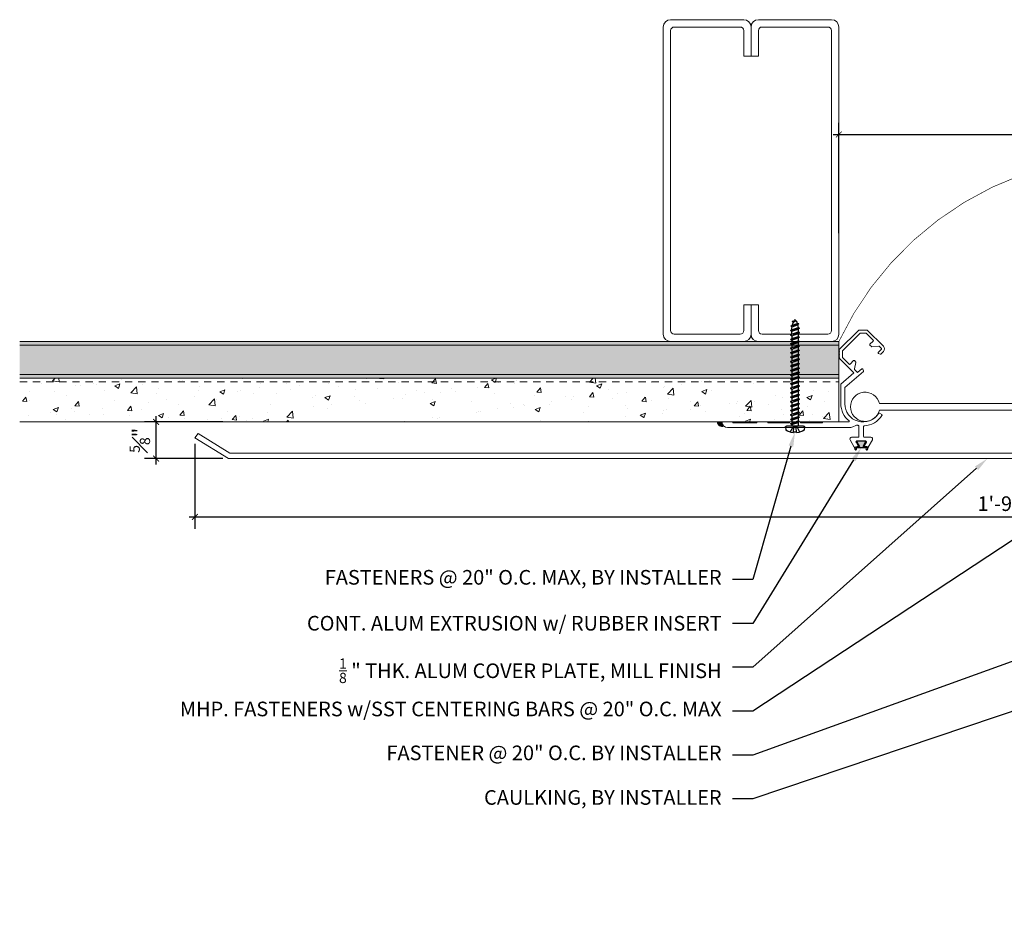
# Model space of a CAD drawing. Units: inches. Extents: x 42.6 to 71.5, y -14.1 to 10.5.
# Drawn here: x 42.6 to 59.5, y -10.1 to 5.2 of the extents above; entities that cross this region are included whole.
import ezdxf
from ezdxf import colors
from ezdxf.entities.mleader import LeaderData, LeaderLine
from ezdxf.math import Vec2, Vec3

# ---------------------------------------------------------------- set-up
doc = ezdxf.new("R2010")
doc.units = ezdxf.units.IN
doc.header["$MEASUREMENT"] = 0
doc.linetypes.add('HIDDEN2', pattern=[0.1875, 0.125, -0.0625])
for name, color, linetype, lineweight in [('Dim - Thin', 1, 'Continuous', 5), ('Hatch - Medium', 5, 'Continuous', 9), ('Object - Regular', 250, 'Continuous', 15)]:
    doc.layers.add(name, color=color, linetype=linetype, lineweight=lineweight)
doc.layers.add('PW-Rubber Parts', color=8, linetype='Continuous')
doc.layers.add('PW-Screws', color=8, linetype='Continuous')
doc.styles.add('ARCHITXT', font='arial-narrow_[allfont.net].ttf')
doc.dimstyles.new('002', dxfattribs={"dimscale": 2, "dimtxt": 0.125, "dimasz": 0.05, "dimexe": 0.1, "dimexo": 0.05, "dimgap": 0.05, "dimtad": 1, "dimdec": 4, "dimzin": 3, "dimdsep": 46, "dimlunit": 4, "dimtxsty": 'ARCHITXT', "dimblk1": 'ARCHTICK', "dimblk2": 'ARCHTICK', "dimsah": 1, "dimcen": 0.05, "dimdle": 0.05, "dimclrd": 256, "dimclre": 256, "dimclrt": 256, "dimadec": 0, "dimazin": 0, "dimtfac": 0.7, "dimtdec": 4, "dimtofl": 0, "dimtmove": 0, "dimatfit": 3, "dimldrblk": 'ARCHTICK', "dimfxl": 1, "dimtfillclr": 7, "dimfrac": 1, "dimtolj": 1, "dimtzin": 0, "dimarcsym": 0})

# ---------------------------------------------------------------- blocks, each defined once
blk = doc.blocks.new('DFG')
at = {"layer": 'PW-Rubber Parts'}
blk.add_hatch(color=256, dxfattribs=at).paths.add_polyline_path([(3.425, 5.624), (3.474, 5.536, 0.05343), (3.388, 5.522), (3.396, 5.487, 0.80841), (3.426, 5.494), (3.423, 5.511, -0.099969), (3.586, 5.51), (3.584, 5.499, 1.064737), (3.614, 5.492), (3.62, 5.519, 0.052349), (3.535, 5.535), (3.586, 5.624)])
blk.add_lwpolyline([(3.425, 5.624), (3.586, 5.624), (3.535, 5.535, -0.052349), (3.62, 5.519), (3.614, 5.492, -1.064737), (3.584, 5.499), (3.586, 5.51, 0.099969), (3.423, 5.511), (3.426, 5.494, -0.80841), (3.396, 5.487), (3.388, 5.522, -0.05343), (3.474, 5.536), (3.425, 5.624)], format="xyb", dxfattribs=at)
blk = doc.blocks.new('machine screw # 2')
at = {"layer": 'PW-Screws'}
for p, q in [((8.003, 6.082), (8.103, 6.041)), ((8.294, 6.163), (8.025, 5.934)), ((8.042, 6.132), (8.055, 6.12)), ((8.105, 6.163), (8.055, 6.12)), ((8.055, 6.12), (8.12, 6.055)), ((8.096, 6.177), (8.105, 6.163)), ((8.176, 6.103), (8.103, 6.041)), ((8.105, 6.163), (8.158, 6.088)), ((8.151, 6.208), (8.176, 6.103)), ((8.258, 6.034), (8.209, 6.091)), ((8.295, 6.189), (8.248, 6.235)), ((7.999, 5.937), (7.961, 5.991)), ((8.129, 5.983), (8.109, 6.006)), ((8.29, 6.04), (8.117, 5.953)), ((8.117, 5.953), (8.129, 5.983)), ((8.117, 5.953), (8.149, 5.959)), ((8.129, 5.983), (8.258, 6.034)), ((8.149, 5.959), (8.279, 6.01)), ((8.188, 5.914), (8.149, 5.959)), ((8.349, 5.971), (8.176, 5.883)), ((8.176, 5.883), (8.188, 5.914)), ((8.176, 5.883), (8.208, 5.89)), ((8.188, 5.914), (8.317, 5.964)), ((8.208, 5.89), (8.338, 5.94)), ((8.247, 5.844), (8.208, 5.89)), ((8.408, 5.901), (8.235, 5.814)), ((8.247, 5.844), (8.376, 5.895)), ((8.29, 6.04), (8.258, 6.034)), ((8.267, 5.82), (8.397, 5.871)), ((8.29, 6.04), (8.279, 6.01)), ((8.317, 5.964), (8.279, 6.01)), ((8.349, 5.971), (8.317, 5.964)), ((8.349, 5.971), (8.338, 5.94)), ((8.376, 5.895), (8.338, 5.94)), ((8.408, 5.901), (8.376, 5.895)), ((8.408, 5.901), (8.397, 5.871)), ((8.436, 5.825), (8.397, 5.871)), ((8.235, 5.814), (8.247, 5.844)), ((8.235, 5.814), (8.267, 5.82)), ((8.306, 5.775), (8.267, 5.82)), ((8.467, 5.832), (8.295, 5.744)), ((8.295, 5.744), (8.306, 5.775)), ((8.295, 5.744), (8.326, 5.751)), ((8.306, 5.775), (8.436, 5.825)), ((8.326, 5.751), (8.456, 5.801)), ((8.365, 5.705), (8.326, 5.751)), ((8.527, 5.762), (8.354, 5.675)), ((8.354, 5.675), (8.365, 5.705)), ((8.354, 5.675), (8.386, 5.682)), ((8.365, 5.705), (8.495, 5.756)), ((8.386, 5.682), (8.515, 5.732)), ((8.424, 5.636), (8.386, 5.682)), ((8.586, 5.693), (8.413, 5.606)), ((8.424, 5.636), (8.554, 5.687)), ((8.467, 5.832), (8.436, 5.825)), ((8.445, 5.612), (8.574, 5.663)), ((8.467, 5.832), (8.456, 5.801)), ((8.495, 5.756), (8.456, 5.801)), ((8.527, 5.762), (8.495, 5.756)), ((8.527, 5.762), (8.515, 5.732)), ((8.554, 5.687), (8.515, 5.732)), ((8.586, 5.693), (8.554, 5.687)), ((8.586, 5.693), (8.574, 5.663)), ((8.613, 5.617), (8.574, 5.663)), ((8.413, 5.606), (8.424, 5.636)), ((8.413, 5.606), (8.445, 5.612)), ((8.483, 5.567), (8.445, 5.612)), ((8.645, 5.624), (8.472, 5.536)), ((8.472, 5.536), (8.483, 5.567)), ((8.472, 5.536), (8.504, 5.543)), ((8.483, 5.567), (8.613, 5.617)), ((8.504, 5.543), (8.633, 5.593)), ((8.543, 5.497), (8.504, 5.543)), ((8.704, 5.554), (8.531, 5.467)), ((8.531, 5.467), (8.543, 5.497)), ((8.531, 5.467), (8.563, 5.473)), ((8.543, 5.497), (8.672, 5.548)), ((8.563, 5.473), (8.693, 5.524)), ((8.602, 5.428), (8.563, 5.473)), ((8.763, 5.485), (8.59, 5.397)), ((8.602, 5.428), (8.731, 5.478)), ((8.645, 5.624), (8.613, 5.617)), ((8.645, 5.624), (8.633, 5.593)), ((8.672, 5.548), (8.633, 5.593)), ((8.704, 5.554), (8.672, 5.548)), ((8.704, 5.554), (8.693, 5.524)), ((8.731, 5.478), (8.693, 5.524)), ((8.763, 5.485), (8.731, 5.478)), ((8.763, 5.485), (8.752, 5.454)), ((8.59, 5.397), (8.602, 5.428)), ((8.59, 5.397), (8.622, 5.404)), ((8.622, 5.404), (8.752, 5.454)), ((8.661, 5.358), (8.622, 5.404)), ((8.822, 5.415), (8.65, 5.328)), ((8.65, 5.328), (8.661, 5.358)), ((8.65, 5.328), (8.681, 5.334)), ((8.661, 5.358), (8.79, 5.409)), ((8.681, 5.334), (8.811, 5.385)), ((8.72, 5.289), (8.681, 5.334)), ((8.882, 5.346), (8.709, 5.259)), ((8.709, 5.259), (8.72, 5.289)), ((8.709, 5.259), (8.741, 5.265)), ((8.72, 5.289), (8.85, 5.339)), ((8.741, 5.265), (8.87, 5.315)), ((8.779, 5.22), (8.741, 5.265)), ((8.79, 5.409), (8.752, 5.454)), ((8.941, 5.277), (8.768, 5.189)), ((8.779, 5.22), (8.909, 5.27)), ((8.822, 5.415), (8.79, 5.409)), ((8.822, 5.415), (8.811, 5.385)), ((8.85, 5.339), (8.811, 5.385)), ((8.882, 5.346), (8.85, 5.339)), ((8.882, 5.346), (8.87, 5.315)), ((8.909, 5.27), (8.87, 5.315)), ((8.941, 5.277), (8.909, 5.27)), ((8.941, 5.277), (8.929, 5.246)), ((8.768, 5.189), (8.779, 5.22)), ((8.768, 5.189), (8.8, 5.196)), ((8.8, 5.196), (8.929, 5.246)), ((8.838, 5.15), (8.8, 5.196)), ((9, 5.207), (8.827, 5.12)), ((8.827, 5.12), (8.838, 5.15)), ((8.827, 5.12), (8.859, 5.126)), ((8.838, 5.15), (8.968, 5.201)), ((8.859, 5.126), (8.988, 5.177)), ((8.898, 5.081), (8.859, 5.126)), ((9.059, 5.138), (8.886, 5.05)), ((8.886, 5.05), (8.898, 5.081)), ((8.886, 5.05), (8.918, 5.057)), ((8.898, 5.081), (9.027, 5.131)), ((8.918, 5.057), (9.048, 5.107)), ((8.957, 5.011), (8.918, 5.057)), ((8.968, 5.201), (8.929, 5.246)), ((9.118, 5.068), (8.945, 4.981)), ((8.957, 5.011), (9.086, 5.062)), ((9, 5.207), (8.968, 5.201)), ((9, 5.207), (8.988, 5.177)), ((9.027, 5.131), (8.988, 5.177)), ((9.059, 5.138), (9.027, 5.131)), ((9.059, 5.138), (9.048, 5.107)), ((9.086, 5.062), (9.048, 5.107)), ((9.118, 5.068), (9.086, 5.062)), ((9.118, 5.068), (9.107, 5.038)), ((8.945, 4.981), (8.957, 5.011)), ((8.945, 4.981), (8.977, 4.987)), ((8.977, 4.987), (9.107, 5.038)), ((9.016, 4.942), (8.977, 4.987)), ((9.177, 4.999), (9.004, 4.911)), ((9.004, 4.911), (9.016, 4.942)), ((9.004, 4.911), (9.036, 4.918)), ((9.016, 4.942), (9.145, 4.992)), ((9.036, 4.918), (9.166, 4.968)), ((9.075, 4.873), (9.036, 4.918)), ((9.236, 4.929), (9.064, 4.842)), ((9.064, 4.842), (9.075, 4.873)), ((9.075, 4.873), (9.205, 4.923)), ((9.095, 4.849), (9.225, 4.899)), ((9.145, 4.992), (9.107, 5.038)), ((9.296, 4.86), (9.123, 4.773)), ((9.134, 4.803), (9.264, 4.854)), ((9.177, 4.999), (9.145, 4.992)), ((9.177, 4.999), (9.166, 4.968)), ((9.205, 4.923), (9.166, 4.968)), ((9.236, 4.929), (9.205, 4.923)), ((9.236, 4.929), (9.225, 4.899)), ((9.264, 4.854), (9.225, 4.899)), ((9.296, 4.86), (9.264, 4.854)), ((9.296, 4.86), (9.284, 4.83)), ((9.064, 4.842), (9.095, 4.849)), ((9.134, 4.803), (9.095, 4.849)), ((9.123, 4.773), (9.134, 4.803)), ((9.123, 4.773), (9.155, 4.779)), ((9.155, 4.779), (9.284, 4.83)), ((9.193, 4.734), (9.155, 4.779)), ((9.355, 4.791), (9.182, 4.703)), ((9.182, 4.703), (9.193, 4.734)), ((9.182, 4.703), (9.214, 4.71)), ((9.193, 4.734), (9.323, 4.784)), ((9.214, 4.71), (9.343, 4.76)), ((9.252, 4.664), (9.214, 4.71)), ((9.414, 4.721), (9.241, 4.634)), ((9.241, 4.634), (9.252, 4.664)), ((9.252, 4.664), (9.382, 4.715)), ((9.273, 4.64), (9.402, 4.691)), ((9.323, 4.784), (9.284, 4.83)), ((9.473, 4.652), (9.3, 4.564)), ((9.355, 4.791), (9.323, 4.784)), ((9.355, 4.791), (9.343, 4.76)), ((9.382, 4.715), (9.343, 4.76)), ((9.414, 4.721), (9.382, 4.715)), ((9.414, 4.721), (9.402, 4.691)), ((9.441, 4.645), (9.402, 4.691)), ((9.473, 4.652), (9.441, 4.645)), ((9.473, 4.652), (9.462, 4.621)), ((9.241, 4.634), (9.273, 4.64)), ((9.312, 4.595), (9.273, 4.64)), ((9.3, 4.564), (9.312, 4.595)), ((9.3, 4.564), (9.332, 4.571)), ((9.312, 4.595), (9.441, 4.645)), ((9.332, 4.571), (9.462, 4.621)), ((9.332, 4.571), (9.371, 4.525)), ((9.532, 4.582), (9.359, 4.495)), ((9.359, 4.495), (9.371, 4.525)), ((9.359, 4.495), (9.391, 4.501)), ((9.371, 4.525), (9.5, 4.576)), ((9.391, 4.501), (9.519, 4.551)), ((9.391, 4.501), (9.394, 4.498)), ((9.577, 4.501), (9.425, 4.431)), ((9.425, 4.431), (9.434, 4.458)), ((9.434, 4.458), (9.548, 4.498)), ((9.461, 4.437), (9.559, 4.471)), ((9.494, 4.583), (9.462, 4.621)), ((9.532, 4.582), (9.5, 4.576)), ((9.532, 4.582), (9.519, 4.551)), ((9.577, 4.501), (9.548, 4.498)), ((9.577, 4.501), (9.559, 4.471)), ((9.425, 4.431), (9.461, 4.437)), ((9.562, 4.409), (9.507, 4.381)), ((9.507, 4.381), (9.516, 4.405)), ((9.507, 4.381), (9.545, 4.393)), ((9.516, 4.405), (9.562, 4.409)), ((9.545, 4.393), (9.562, 4.409))]:
    blk.add_line(p, q, dxfattribs=at)
for centre, radius, start, end in [((8.29, 5.895), 0.343, 136.2812, 163.7595), ((8.29, 5.895), 0.343, 97.1136, 124.5919), ((8.282, 6.176), 0.0175, 310.4365, 45.4365), ((8.013, 5.947), 0.0175, 215.4365, 310.4365), ((9.669, 4.732), 0.361, 220.4365, 229.4494), ((9.22, 4.349), 0.361, 38.9556, 40.4365), ((9.22, 4.349), 0.361, 24.3032, 34.0557), ((9.22, 4.349), 0.361, 5.3186, 19.8236), ((9.669, 4.732), 0.361, 234.8494, 244.8799), ((9.669, 4.732), 0.361, 249.904, 255.5545)]:
    blk.add_arc(centre, radius, start, end, dxfattribs=at)
blk = doc.blocks.new('_ArchTick')
at = {"color": 0, "linetype": 'ByBlock', "const_width": 0.15}
blk.add_lwpolyline([(-0.5, -0.5), (0.5, 0.5)], dxfattribs=at)
blk = doc.blocks.new('*D89')
at = {"layer": 'Defpoints', "color": 0, "transparency": 16777216}
for p in [(45.633, -1.901), (66.633, -2.161), (45.633, -3.253)]:
    blk.add_point(p, dxfattribs=at)
at = {"layer": 'Dim - Thin', "lineweight": -2, "transparency": 16777216}
for p, q in [((45.633, -2.001), (45.633, -3.453)), ((66.633, -2.261), (66.633, -3.453)), ((66.733, -3.253), (45.533, -3.253))]:
    blk.add_line(p, q, dxfattribs=at)
at = {"layer": 'Dim - Thin', "lineweight": -2, "transparency": 16777216, "xscale": 0.1, "yscale": 0.1, "zscale": 0.1, "rotation": 180}
blk.add_blockref('_ArchTick', (45.633, -3.253), dxfattribs=at)
at = {"layer": 'Dim - Thin', "lineweight": -2, "transparency": 16777216, "xscale": 0.1, "yscale": 0.1, "zscale": 0.1}
blk.add_blockref('_ArchTick', (66.633, -3.253), dxfattribs=at)
at = {"layer": 'Dim - Thin', "transparency": 16777216, "insert": (59.383, -3.025), "char_height": 0.25, "attachment_point": 5, "style": 'ARCHITXT'}
blk.add_mtext('\\A1;1\'-9"', dxfattribs=at)
blk = doc.blocks.new('*D90')
at = {"layer": 'Defpoints', "color": 0, "transparency": 16777216}
for p in [(44.969, -1.629), (46.209, -1.629), (46.209, -2.254)]:
    blk.add_point(p, dxfattribs=at)
at = {"layer": 'Dim - Thin', "lineweight": -2, "transparency": 16777216}
for p, q in [((46.109, -1.629), (44.769, -1.629)), ((44.969, -2.354), (44.969, -1.529)), ((46.109, -2.254), (44.769, -2.254))]:
    blk.add_line(p, q, dxfattribs=at)
at = {"layer": 'Dim - Thin', "lineweight": -2, "transparency": 16777216, "xscale": 0.1, "yscale": 0.1, "zscale": 0.1}
for p, rotation in [((44.969, -1.629), 90), ((44.969, -2.254), 270)]:
    blk.add_blockref('_ArchTick', p, dxfattribs=dict(at, rotation=rotation))
at = {"layer": 'Dim - Thin', "transparency": 16777216, "insert": (44.691, -1.942), "char_height": 0.25, "attachment_point": 5, "rotation": 90, "style": 'ARCHITXT'}
blk.add_mtext('\\A1;{\\H0.700000x;\\S5#8;}"', dxfattribs=at)
blk = doc.blocks.new('*D91')
at = {"layer": 'Defpoints', "color": 0, "transparency": 16777216}
for p in [(66.638, 3.284), (56.638, 1.496), (66.638, 1.496)]:
    blk.add_point(p, dxfattribs=at)
at = {"layer": 'Dim - Thin', "lineweight": -2, "transparency": 16777216}
for p, q in [((56.638, 1.596), (56.638, 3.484)), ((66.638, 1.596), (66.638, 3.484)), ((56.538, 3.284), (66.738, 3.284))]:
    blk.add_line(p, q, dxfattribs=at)
at = {"layer": 'Dim - Thin', "lineweight": -2, "transparency": 16777216, "xscale": 0.1, "yscale": 0.1, "zscale": 0.1, "rotation": 180}
blk.add_blockref('_ArchTick', (56.638, 3.284), dxfattribs=at)
at = {"layer": 'Dim - Thin', "lineweight": -2, "transparency": 16777216, "xscale": 0.1, "yscale": 0.1, "zscale": 0.1}
blk.add_blockref('_ArchTick', (66.638, 3.284), dxfattribs=at)
at = {"layer": 'Dim - Thin', "transparency": 16777216, "insert": (61.638, 3.512), "char_height": 0.25, "attachment_point": 5, "style": 'ARCHITXT'}
blk.add_mtext('\\A1;10"', dxfattribs=at)

msp = doc.modelspace()

# ---------------------------------------------------------------- hatches: boundary and pattern name
at = {"layer": 'Hatch - Medium'}
h = msp.add_hatch(dxfattribs=at)
h.set_pattern_fill('AR-SAND', color=256, scale=0.125, angle=180)
h.set_pattern_definition([(217.5, (47.55872, 6.49173), (0.0078742, -0.240853), [0, -0.19, 0, -0.2125, 0, -0.203125]), (187.5, (47.55872, 6.49173), (-0.221222, -0.352768), [0, -0.1025, 0, -0.17125, 0, -0.065625]), (147.5, (47.71247, 6.49173), (-0.3892677, -0.0007074), [0, -0.0625, 0, -0.225, 0, -0.29375]), (137.5, (47.71247, 6.49173), (-0.375766, -0.109709), [0, -0.03125, 0, -0.1475, 0, -0.16875])])
h.paths.add_polyline_path([(56.63798, -0.87914), (42.63798, -0.87914), (42.63798, -0.81664), (56.63798, -0.81664)])
h.paths.add_polyline_path([(56.63798, -0.81664), (42.63798, -0.81664), (42.63798, -0.31664), (56.63798, -0.31664)])
h.paths.add_polyline_path([(56.63798, -0.31664), (42.63798, -0.31664), (42.63798, -0.25414), (56.63798, -0.25414)])
h = msp.add_hatch(dxfattribs=at)
h.set_pattern_fill('AR-CONC', color=256, scale=0.125)
h.set_pattern_definition([(50, (52.37314, -1.19814), (0.896575, -0.07844), [0.09375, -1.03125]), (355, (52.3731, -1.1981), (-0.17344, 0.94024), [0.075, -0.825]), (100.451, (52.44786, -1.2047), (0.723136, 0.8618), [0.079675, -0.87643]), (46.184, (52.3731, -0.9481), (1.33405, -0.2069), [0.14062, -1.54687]), (96.636, (52.4843, -0.9654), (1.16833, 1.21765), [0.11951, -1.31464]), (351.184, (52.3731, -0.9481), (1.16833, 1.21765), [0.1125, -1.2375]), (21, (52.49814, -1.01064), (0.746134, -0.503274), [0.09375, -1.03125]), (326, (52.4981, -1.0106), (0.30414, 0.90644), [0.075, -0.825]), (71.451, (52.5603, -1.0526), (1.05028, 0.403164), [0.079675, -0.87643]), (37.5, (52.37314, -1.19814), (0.0152, 0.416117), [0, -0.815, 0, -0.8375, 0, -0.828125]), (7.5, (52.37314, -1.19814), (0.328837, 0.493015), [0, -0.4775, 0, -0.79625, 0, -0.315625]), (327.5, (52.0944, -1.19814), (0.667278, -0.028194), [0, -0.3125, 0, -0.975, 0, -1.29375]), (317.5, (51.9694, -1.19814), (0.728983, 0.12513), [0, -0.40625, 0, -0.6475, 0, -0.91875])])
h.paths.add_polyline_path([(55.83873, -0.88094), (55.83547, -0.87914), (54.64061, -0.87914), (42.63798, -0.87914), (42.63798, -0.94164), (55.82481, -0.94164), (55.81739, -0.93753), (55.83873, -0.92572)])
h.paths.add_polyline_path([(55.83873, -1.15454), (55.81739, -1.14273), (55.83873, -1.13092), (55.83873, -1.08614), (55.81739, -1.07433), (55.83873, -1.06252), (55.83873, -1.01774), (55.81739, -1.00593), (55.83873, -0.99412), (55.83873, -0.94934), (55.82481, -0.94164), (42.63798, -0.94164), (42.63798, -1.62914), (55.83112, -1.62914), (55.81739, -1.62153), (55.83873, -1.60972), (55.83873, -1.56495), (55.81739, -1.55313), (55.83873, -1.54132), (55.83873, -1.49655), (55.81739, -1.48473), (55.83873, -1.47292), (55.83873, -1.42815), (55.81739, -1.41633), (55.83873, -1.40452), (55.83873, -1.35975), (55.81739, -1.34793), (55.83873, -1.33612), (55.83873, -1.29135), (55.81739, -1.27953), (55.83873, -1.26772), (55.83873, -1.22295), (55.81739, -1.21113), (55.83873, -1.19932)])
h.paths.add_polyline_path([(56.63798, -0.87914), (55.93723, -0.87914), (55.93723, -0.89152), (55.95857, -0.90333), (55.93723, -0.91514), (55.93723, -0.94164), (56.63798, -0.94164)])
h.paths.add_polyline_path([(56.63798, -0.94164), (55.93723, -0.94164), (55.93723, -0.95992), (55.95857, -0.97173), (55.93723, -0.98354), (55.93723, -1.02832), (55.95857, -1.04013), (55.93723, -1.05194), (55.93723, -1.09672), (55.95857, -1.10853), (55.93723, -1.12034), (55.93723, -1.16512), (55.95857, -1.17693), (55.93723, -1.18874), (55.93723, -1.23352), (55.95857, -1.24533), (55.93723, -1.25715), (55.93723, -1.30192), (55.95857, -1.31373), (55.93723, -1.32555), (55.93723, -1.37032), (55.95857, -1.38213), (55.93723, -1.39395), (55.93723, -1.43872), (55.95857, -1.45053), (55.93723, -1.46235), (55.93723, -1.50712), (55.95857, -1.51893), (55.93723, -1.53075), (55.93723, -1.57552), (55.95857, -1.58733), (55.93723, -1.59915), (55.93723, -1.62914), (55.98436, -1.62914), (56.63798, -1.62914)])

# ---------------------------------------------------------------- linework, layer by layer
at = {"layer": 'Object - Regular'}
for p, q in [((56.63798, -0.25414), (42.63798, -0.25414)), ((56.63798, -0.31664), (42.63798, -0.31664)), ((56.63798, -0.87914), (56.63798, -0.25414)), ((42.63798, -0.81664), (56.63798, -0.81664)), ((42.63798, -0.87914), (56.63798, -0.87914)), ((56.63798, -0.87914), (56.63798, -1.62914)), ((42.63798, -1.62914), (56.63798, -1.62914))]:
    msp.add_line(p, q, dxfattribs=at)
at = {"layer": 'Object - Regular', "linetype": 'HIDDEN2'}
msp.add_line((42.63798, -0.94164), (56.63798, -0.94164), dxfattribs=at)
at = {"layer": 'Object - Regular', "linetype": 'Continuous'}
for points in [[(55.01298, 4.62086), (55.01298, 5.05836, 0.41421356), (54.95048, 5.12086), (53.82548, 5.12086, 0.41421356), (53.76298, 5.05836), (53.76298, -0.06664, 0.41421356), (53.82548, -0.12914), (54.95048, -0.12914, 0.41421356), (55.01298, -0.06664), (55.01298, 0.37086), (55.13798, 0.37086), (55.13798, -0.12914, -0.41421356), (55.01298, -0.25414), (53.76298, -0.25414, -0.41421356), (53.63798, -0.12914), (53.63798, 5.12086, -0.41421356), (53.76298, 5.24586), (55.01298, 5.24586, -0.41421356), (55.13798, 5.12086), (55.13798, 4.62086)], [(55.26298, 4.62086), (55.26298, 5.05836, -0.41421356), (55.32548, 5.12086), (56.45048, 5.12086, -0.41421356), (56.51298, 5.05836), (56.51298, -0.06664, -0.41421356), (56.45048, -0.12914), (55.32548, -0.12914, -0.41421356), (55.26298, -0.06664), (55.26298, 0.37086), (55.13798, 0.37086), (55.13798, -0.12914, 0.41421356), (55.26298, -0.25414), (56.51298, -0.25414, 0.41421356), (56.63798, -0.12914), (56.63798, 5.12086, 0.41421356), (56.51298, 5.24586), (55.26298, 5.24586, 0.41421356), (55.13798, 5.12086), (55.13798, 4.62086)]]:
    msp.add_lwpolyline(points, format="xyb", close=True, dxfattribs=at)
at = {"layer": 'Object - Regular', "linetype": 'HIDDEN2', "const_width": 0.01064}
msp.add_lwpolyline([(54.64061, -1.62914), (56.63798, -1.62914), (56.63798, -0.25414, -0.62920899), (66.63798, -0.18345)], format="xyb", dxfattribs=at)
at = {"layer": 'Object - Regular'}
msp.add_lwpolyline([(57.39982, -0.33574, -0.41421356), (57.39982, -0.42342), (57.35342, -0.46982, -0.31529879), (57.34212, -0.47182), (57.31319, -0.45832, -0.52056705), (57.31034, -0.44219), (57.36588, -0.38665, 0.41421356), (57.36588, -0.37251), (57.32865, -0.33528, 0.22169466), (57.32071, -0.33239), (57.20185, -0.34279, -0.22169466), (57.19391, -0.3399), (57.16892, -0.31491, -0.41421356), (57.16892, -0.30077), (57.22446, -0.24523, 0.41421356), (57.22446, -0.23109), (57.10251, -0.10914), (56.99993, -0.10914), (56.69798, -0.41108), (56.69798, -0.52485), (56.81434, -0.64121, 0.41421356), (56.82848, -0.64121), (56.88962, -0.58007, -0.41421356), (56.90376, -0.58007), (56.92805, -0.60436, -0.2630264), (56.93068, -0.61384), (56.90346, -0.72348, 0.2630264), (56.90609, -0.73296), (56.95134, -0.7782, 0.39316259), (56.96495, -0.7787), (57.03167, -0.721, -0.49681998), (57.04725, -0.72436), (57.0605, -0.75276, -0.33396841), (57.05801, -0.76452), (56.73922, -1.04214), (56.73922, -1.31714, 0.7550625), (57.31645, -1.48145, -0.40514502), (57.32995, -1.47806), (57.37098, -1.50175, -0.42216659), (57.3745, -1.51564, -0.24763043), (57.06985, -1.69604, 0.39989532), (57.06034, -1.70603), (57.06034, -1.87914, 0.41421356), (57.07034, -1.88914), (57.18486, -1.88914, -0.5761294), (57.21176, -1.93554), (57.141, -2.05914), (57.06034, -2.05914), (57.10902, -1.9741, 0.5761294), (57.10034, -1.95914), (56.94034, -1.95914, 0.5761294), (56.93166, -1.9741), (56.98034, -2.05914), (56.89968, -2.05914), (56.82893, -1.93554, -0.5761294), (56.85583, -1.88914), (56.97034, -1.88914, 0.41421356), (56.98034, -1.87914), (56.98034, -1.69801, 0.35417474), (56.97242, -1.68823, -0.0074066), (56.96146, -1.68573, 0.19295883), (56.91579, -1.69228), (56.88962, -1.70739, -0.1316525), (56.82712, -1.72414), (54.73561, -1.72414, -0.41421356), (54.64061, -1.62914), (54.82811, -1.62914), (54.82811, -1.64414), (55.23436, -1.64414), (55.23436, -1.62914), (55.42186, -1.62914), (55.42186, -1.64414), (55.79686, -1.64414), (55.79686, -1.62914), (55.98436, -1.62914), (55.98436, -1.64414), (56.35936, -1.64414), (56.35936, -1.62914), (56.80545, -1.62914, 0.705824), (56.81177, -1.61138, -0.22564147), (56.67186, -1.31714), (56.67186, -0.98546), (56.89394, -0.79152), (56.64798, -0.54556), (56.63798, -0.53556), (56.64798, -0.52556), (56.63798, -0.51556), (56.64798, -0.50556), (56.63798, -0.49556), (56.64798, -0.48556), (56.63798, -0.47556), (56.64798, -0.46556), (56.63798, -0.45556), (56.64798, -0.44556), (56.63798, -0.43556), (56.64798, -0.42556), (56.63798, -0.41556), (56.64798, -0.40556), (56.64039, -0.39797), (56.97922, -0.05914), (57.12322, -0.05914)], format="xyb", close=True, dxfattribs=at)
msp.add_lwpolyline([(62.10373, -1.79655), (62.10373, -1.40381, 0.41421356), (62.01296, -1.31304), (57.37555, -1.31304), (57.32993, -1.31304, 8.67862367), (57.32995, -1.42658), (57.37555, -1.42658), (61.89942, -1.42658, -0.41421356), (61.99019, -1.51735), (61.99019, -1.79653), (62.10373, -1.79653)], format="xyb", dxfattribs=at)
msp.add_lwpolyline([(66.52649, -4.16891), (66.52649, -2.25414), (62.72201, -2.25414), (46.20925, -2.25414), (45.6332, -1.90134), (45.68895, -1.82707), (46.22783, -2.1613), (62.72201, -2.1613), (66.6332, -2.1613), (66.6332, -4.16891)], close=True, dxfattribs=at)
for radius, end in [(0.07658, 293.769529), (0.06594, 290.308062), (0.0553, 286.92242), (0.04467, 283.596664), (0.03403, 280.317021), (0.02339, 277.071245), (0.01275, 273.84815)]:
    msp.add_arc((54.64061, -1.62914), radius, 180, end, dxfattribs=at)

# ---------------------------------------------------------------- block references
at = {"layer": 'Object - Regular', "xscale": -0.8323993386103458, "yscale": 0.8323993386103459, "zscale": 0.8323993386103459, "rotation": 220.4365386934715}
msp.add_blockref('machine screw # 2', (47.45365, -2.27164), dxfattribs=at)
at = {"layer": 'Object - Regular', "xscale": -1}
msp.add_blockref('DFG', (60.52619, -7.58346), dxfattribs=at)

# ---------------------------------------------------------------- dimensions: what is measured, and where the dimension line sits
at = {"layer": 'Dim - Thin'}
for base, p1, p2, picture, middle in [((66.63798, 3.28437), (56.63798, 1.49586), (66.63798, 1.49586), '*D91', (61.63798, 3.28437)), ((45.6332, -3.2527), (66.6332, -2.1613), (45.6332, -1.90134), '*D89', (59.3832, -3.2527))]:
    dim = msp.add_linear_dim(base=base, p1=p1, p2=p2, dimstyle='002', dxfattribs=at)
    dim.commit()
    dim.dimension.update_dxf_attribs({"geometry": picture, "text_midpoint": middle, "dimtype": 160})
dim = msp.add_linear_dim(base=(44.96858, -1.62914), p1=(46.20925, -2.25414), p2=(46.20925, -1.62914), angle=90, dimstyle='002', dxfattribs=at)
dim.commit()
dim.dimension.update_dxf_attribs({"geometry": '*D90', "text_midpoint": (44.96858, -1.94164), "dimtype": 160})

# ---------------------------------------------------------------- leaders
ml = msp.add_multileader_mtext('Standard', dxfattribs=at)
ml.set_content('FASTENERS @ 20" O.C. MAX, BY INSTALLER', color=256, style='ARCHITXT')
ml.set_leader_properties(color=256)
ml.build(insert=Vec2(0, 0))
ml.multileader.update_dxf_attribs({"dogleg_length": 0.17188, "arrow_head_size": 0.25, "scale": 2})
ctx = ml.context
ctx.base_point, ctx.scale, ctx.char_height, ctx.arrow_head_size, ctx.landing_gap_size, ctx.plane_origin = Vec3(48.33714, -4.32017), 2, 0.25, 0.25, 0.1875, Vec3(62.51298, -1.81562)
ctx.text_align_type = 2
notes = []
notes.append((ctx, [(0, (1, 1, 0), (55.16537, -4.32017), (-1, 0), 0.34375, [(0, [(55.88854, -1.8001)], 0, [])])]))
ctx.mtext.insert, ctx.mtext.alignment, ctx.mtext.flow_direction = Vec3(54.63412, -4.15842), 3, 5
ml = msp.add_multileader_mtext('Standard', dxfattribs=at)
ml.set_content('CONT. ALUM EXTRUSION w/ RUBBER INSERT', color=256, style='ARCHITXT')
ml.set_leader_properties(color=256)
ml.build(insert=Vec2(0, 0))
ml.multileader.update_dxf_attribs({"dogleg_length": 0.17188, "arrow_head_size": 0.25, "scale": 2})
ctx = ml.context
ctx.base_point, ctx.scale, ctx.char_height, ctx.arrow_head_size, ctx.landing_gap_size, ctx.plane_origin = Vec3(48.1811, -5.07017), 2, 0.25, 0.25, 0.1875, Vec3(62.02419, -2.06524)
ctx.text_align_type = 2
notes.append((ctx, [(0, (1, 1, 0), (55.16537, -5.07017), (-1, 0), 0.34375, [(0, [(57.02168, -2.06525)], 0, [])])]))
ctx.mtext.insert, ctx.mtext.alignment, ctx.mtext.flow_direction = Vec3(54.63412, -4.94304), 3, 5
ml = msp.add_multileader_mtext('Standard', dxfattribs=at)
ml.set_content('\\A1;MHP. FASTENERS w/SST CENTERING BARS @ 20" O.C. MAX', color=256, style='ARCHITXT')
ml.set_leader_properties(color=256)
ml.build(insert=Vec2(0, 0))
ml.multileader.update_dxf_attribs({"dogleg_length": 0.17188, "arrow_head_size": 0.25, "scale": 2})
ctx = ml.context
ctx.base_point, ctx.scale, ctx.char_height, ctx.arrow_head_size, ctx.landing_gap_size, ctx.plane_origin = Vec3(46.16899, -6.57017), 2, 0.25, 0.25, 0.1875, Vec3(66.00206, -2.27623)
ctx.text_align_type = 2
notes.append((ctx, [(0, (1, 1, 0), (55.16537, -6.57017), (-1, 0), 0.34375, [(0, [(61.63186, -2.31681)], 0, [])])]))
ctx.mtext.insert, ctx.mtext.alignment, ctx.mtext.flow_direction = Vec3(54.63412, -6.40842), 3, 5
ml = msp.add_multileader_mtext('Standard', dxfattribs=at)
ml.set_content('\\A1;{\\H0.7x;\\S1/8;} " THK. ALUM COVER PLATE, MILL FINISH', color=256, style='ARCHITXT')
ml.set_leader_properties(color=256)
ml.build(insert=Vec2(0, 0))
ml.multileader.update_dxf_attribs({"dogleg_length": 0.17188, "arrow_head_size": 0.25, "scale": 2})
ctx = ml.context
ctx.base_point, ctx.scale, ctx.char_height, ctx.arrow_head_size, ctx.landing_gap_size, ctx.plane_origin = Vec3(48.67875, -5.82017), 2, 0.25, 0.25, 0.1875, Vec3(63.07903, -2.21228)
ctx.text_align_type = 2
notes.append((ctx, [(0, (1, 1, 0), (55.16537, -5.82017), (-1, 0), 0.34375, [(0, [(59.17694, -2.25414)], 0, [])])]))
ctx.mtext.insert, ctx.mtext.alignment, ctx.mtext.flow_direction = Vec3(54.63412, -5.67044), 3, 5
ml = msp.add_multileader_mtext('Standard', dxfattribs=at)
ml.set_content('\\A1;FASTENER @ 20" O.C. BY INSTALLER', color=256, style='ARCHITXT')
ml.set_leader_properties(color=256)
ml.build(insert=Vec2(0, 0))
ml.multileader.update_dxf_attribs({"dogleg_length": 0.17188, "arrow_head_size": 0.25, "scale": 2})
ctx = ml.context
ctx.base_point, ctx.scale, ctx.char_height, ctx.arrow_head_size, ctx.landing_gap_size, ctx.plane_origin = Vec3(49.30798, -7.32017), 2, 0.25, 0.25, 0.1875, Vec3(66.50659, -3.1867)
ctx.text_align_type = 2
notes.append((ctx, [(0, (1, 1, 0), (55.16537, -7.32017), (-1, 0), 0.34375, [(0, [(66.50659, -3.22856)], 0, [])])]))
ctx.mtext.insert, ctx.mtext.alignment, ctx.mtext.flow_direction = Vec3(54.63412, -7.15842), 3, 5
ml = msp.add_multileader_mtext('Standard', dxfattribs=at)
ml.set_content('\\A1;CAULKING, BY INSTALLER', color=256, style='ARCHITXT')
ml.set_leader_properties(color=256)
ml.build(insert=Vec2(0, 0))
ml.multileader.update_dxf_attribs({"dogleg_length": 0.17188, "arrow_head_size": 0.25, "scale": 2})
ctx = ml.context
ctx.base_point, ctx.scale, ctx.char_height, ctx.arrow_head_size, ctx.landing_gap_size, ctx.plane_origin = Vec3(50.81991, -8.07017), 2, 0.25, 0.25, 0.1875, Vec3(66.58905, -4.1783)
ctx.text_align_type = 2
notes.append((ctx, [(0, (1, 1, 0), (55.16537, -8.07017), (-1, 0), 0.34375, [(0, [(66.58905, -4.22016)], 0, [])])]))
ctx.mtext.insert, ctx.mtext.alignment, ctx.mtext.flow_direction = Vec3(54.63412, -7.92044), 3, 5
for ctx, leaders in notes:
    for number, flags, end, landing, length, lines in leaders:
        leader = LeaderData()
        leader.index, (leader.has_last_leader_line, leader.has_dogleg_vector, leader.attachment_direction) = number, flags
        leader.last_leader_point, leader.dogleg_vector, leader.dogleg_length = Vec3(end), Vec3(landing), length
        for number, points, colour, breaks in lines:
            line = LeaderLine()
            line.index, line.vertices, line.color, line.breaks = number, Vec3.list(points), colors.encode_raw_color(colour), breaks
            leader.lines.append(line)
        ctx.leaders.append(leader)

doc.saveas('drawing.dxf')
